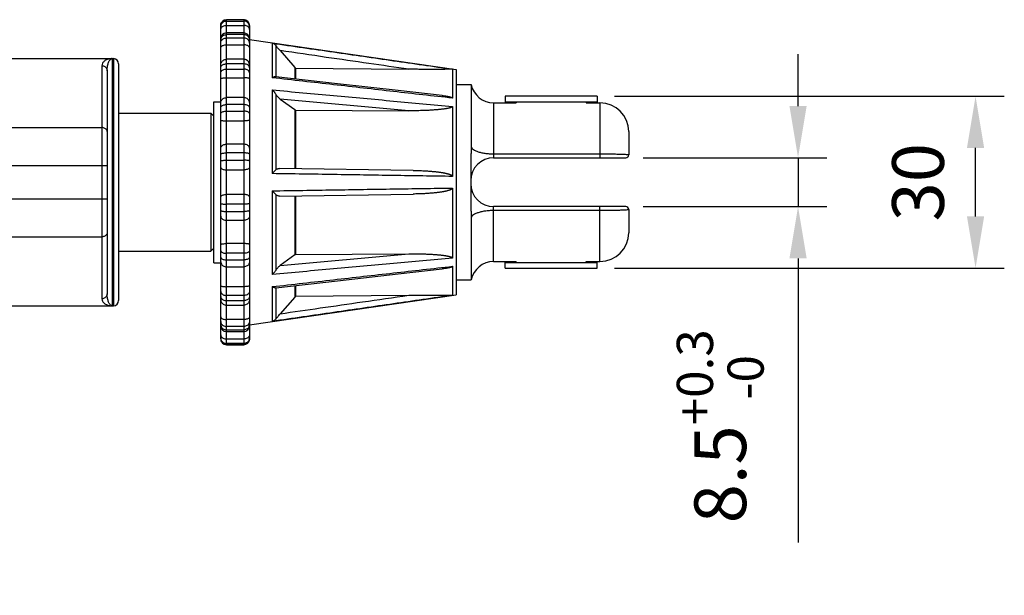
# Model space of a CAD drawing. Units: inches. Extents: x 6541 to 7797, y -1107 to -197.
# Drawn here: x 7403 to 7574, y -827 to -726 of the extents above; entities that cross this region are included whole.
import ezdxf

# ---------------------------------------------------------------- set-up
doc = ezdxf.new("R2010")
doc.units = ezdxf.units.IN
doc.header["$LTSCALE"] = 0.64311
doc.header["$MEASUREMENT"] = 0
doc.header["$PDMODE"] = 3
doc.header["$PDSIZE"] = 0.3125
doc.layers.get('0').update_dxf_attribs({"lineweight": 25})
doc.layers.add('02___PRT_ALL_AXES', color=7, linetype='Continuous')
doc.styles.get("Standard").update_dxf_attribs({"font": 'mingliu_0.ttc', "height": 9})
doc.dimstyles.get("Standard").update_dxf_attribs({"dimtxt": 0.15625, "dimasz": 0.1875, "dimexe": 0.18, "dimexo": 0.0625, "dimgap": 0.09, "dimtad": 0, "dimtih": 1, "dimtoh": 1, "dimzin": 4, "dimdsep": 46, "dimtxsty": 'Standard', "dimcen": 0.09, "dimadec": 0, "dimazin": 0, "dimtp": 0.01, "dimtm": 0.01, "dimtfac": 1, "dimtofl": 0, "dimtmove": 0, "dimatfit": 3, "dimfxl": 1, "dimtolj": 1, "dimtzin": 4, "dimarcsym": 0})

# ---------------------------------------------------------------- blocks, each defined once
blk = doc.blocks.new('*D247')
at = {"color": 7, "lineweight": -2}
for p, q in [((7538.08, -741.44), (7538.08, -732.44)), ((7511.11, -750.44), (7543.08, -750.44)), ((7538.08, -750.44), (7538.08, -758.94)), ((7511.11, -758.94), (7543.08, -758.94)), ((7538.08, -767.94), (7538.08, -817.36))]:
    blk.add_line(p, q, dxfattribs=at)
at = {"color": 7}
for points in [[(7536.58, -741.44), (7539.58, -741.44), (7538.08, -750.44)], [(7539.58, -767.94), (7536.58, -767.94), (7538.08, -758.94)]]:
    blk.add_solid(points, dxfattribs=at)
at = {"layer": 'DEFPOINTS', "color": 0}
for p in [(7508.11, -750.44), (7508.11, -758.94), (7538.08, -758.94)]:
    blk.add_point(p, dxfattribs=at)
at = {"color": 7, "insert": (7524.54, -797.15), "char_height": 9, "attachment_point": 5, "rotation": 90}
blk.add_mtext('{\\A1;8.5{\\H0.7x;\\S+0.3^ -0;}}', dxfattribs=at)
blk = doc.blocks.new('*D248')
at = {"color": 7, "lineweight": -2}
for p, q in [((7506.11, -739.74), (7573.97, -739.74)), ((7568.97, -760.64), (7568.97, -748.74)), ((7506.11, -769.64), (7573.97, -769.64))]:
    blk.add_line(p, q, dxfattribs=at)
at = {"color": 7}
for points in [[(7570.47, -748.74), (7567.47, -748.74), (7568.97, -739.74)], [(7567.47, -760.64), (7570.47, -760.64), (7568.97, -769.64)]]:
    blk.add_solid(points, dxfattribs=at)
at = {"layer": 'DEFPOINTS', "color": 0}
for p in [(7503.11, -739.74), (7568.97, -739.74), (7503.11, -769.64)]:
    blk.add_point(p, dxfattribs=at)
at = {"color": 7, "insert": (7558.96, -754.69), "char_height": 9, "attachment_point": 5, "rotation": 90}
blk.add_mtext('\\A1;{\\A1;30}', dxfattribs=at)

msp = doc.modelspace()

# ---------------------------------------------------------------- linework, layer by layer
at = {"color": 7, "linetype": 'Continuous'}
for p, q in [((7441.61, -726.42), (7438.61, -726.42)), ((7438.61, -780.67), (7438.61, -726.42)), ((7441.61, -726.45), (7438.61, -726.45)), ((7441.61, -726.42), (7441.61, -728.66)), ((7437.61, -781.96), (7437.61, -727.42)), ((7438.61, -726.65), (7441.61, -726.65)), ((7438.61, -727.42), (7441.61, -727.42)), ((7442.61, -727.42), (7442.61, -781.96)), ((7441.61, -728.72), (7438.61, -728.72)), ((7441.61, -729.02), (7438.61, -729.02)), ((7438.61, -729.6), (7441.61, -729.6)), ((7441.61, -728.72), (7441.61, -782.96)), ((7442.61, -729.88), (7478.61, -735.1)), ((7438.61, -730.8), (7441.61, -730.8)), ((7446.58, -730.5), (7446.58, -736.53)), ((7447.19, -730.88), (7447.19, -736.35)), ((7397.84, -733.19), (7418.94, -733.19)), ((7418.74, -733.19), (7418.74, -776.19)), ((7418.94, -733.19), (7418.94, -776.19)), ((7441.61, -733.31), (7438.61, -733.31)), ((7447.97, -731.81), (7450.51, -734.73)), ((7416.94, -734.42), (7416.94, -774.96)), ((7419.84, -734.09), (7419.84, -775.29)), ((7441.61, -734.09), (7438.61, -734.09)), ((7438.61, -735), (7441.61, -735)), ((7450.51, -734.73), (7450.51, -736.72)), ((7450.61, -734.87), (7470.33, -735.04)), ((7450.61, -734.87), (7450.61, -736.74)), ((7477.93, -735.03), (7477.93, -740.07)), ((7417.84, -735.3), (7417.84, -774.08)), ((7438.61, -736.52), (7441.61, -736.52)), ((7478.61, -735.1), (7478.61, -774.29)), ((7481.19, -737.69), (7481.19, -748.62)), ((7441.61, -739.98), (7438.61, -739.98)), ((7446.58, -738.64), (7446.58, -753.2)), ((7447.19, -739.37), (7447.19, -752.56)), ((7436.41, -740.69), (7437.61, -740.69)), ((7436.41, -768.69), (7436.41, -740.69)), ((7441.61, -741.19), (7438.61, -741.19)), ((7447.97, -740.22), (7450.51, -742.06)), ((7470.33, -742.26), (7447.97, -740.22)), ((7477.93, -741.5), (7477.93, -753.68)), ((7485.11, -740.89), (7485.11, -750.44)), ((7503.61, -740.89), (7503.61, -750.44)), ((7436.41, -743.19), (7435.91, -742.69)), ((7435.91, -742.69), (7435.91, -766.69)), ((7438.61, -742.33), (7441.61, -742.33)), ((7450.51, -742.06), (7450.51, -752.32)), ((7450.61, -742.15), (7470.33, -742.26)), ((7450.61, -742.15), (7450.61, -752.32)), ((7397.84, -745.19), (7416.94, -745.19)), ((7438.61, -744.01), (7441.61, -744.01)), ((7508.61, -745.89), (7508.61, -749.94)), ((7441.61, -748.08), (7438.61, -748.08)), ((7441.61, -749.6), (7438.61, -749.6)), ((7485.11, -749.76), (7503.61, -749.76)), ((7485.11, -750.44), (7508.11, -750.44)), ((7397.84, -751.79), (7417.84, -751.79)), ((7438.61, -750.87), (7441.61, -750.87)), ((7481.11, -751.4), (7481.11, -757.98)), ((7438.61, -752.55), (7441.61, -752.55)), ((7471.12, -752.63), (7447.87, -752.28)), ((7441.61, -756.83), (7438.61, -756.83)), ((7446.58, -756.19), (7446.58, -770.74)), ((7447.19, -756.83), (7447.19, -770.02)), ((7447.87, -757.11), (7471.12, -756.75)), ((7450.51, -757.07), (7450.51, -767.33)), ((7450.61, -757.06), (7450.61, -767.24)), ((7477.93, -755.7), (7477.93, -767.89)), ((7397.84, -757.6), (7417.84, -757.6)), ((7441.61, -758.52), (7438.61, -758.52)), ((7508.11, -758.94), (7485.11, -758.94)), ((7485.11, -768.49), (7485.11, -758.94)), ((7503.61, -768.49), (7503.61, -758.94)), ((7438.61, -759.78), (7441.61, -759.78)), ((7481.19, -760.76), (7481.19, -771.69)), ((7503.61, -759.62), (7485.11, -759.62)), ((7508.61, -759.44), (7508.61, -763.49)), ((7438.61, -761.31), (7441.61, -761.31)), ((7397.84, -764.19), (7416.94, -764.19)), ((7441.61, -765.37), (7438.61, -765.37)), ((7436.41, -766.19), (7435.91, -766.69)), ((7441.61, -767.06), (7438.61, -767.06)), ((7447.97, -769.17), (7470.33, -767.13)), ((7450.51, -767.33), (7447.97, -769.17)), ((7450.61, -767.24), (7470.33, -767.13)), ((7436.41, -768.69), (7437.61, -768.69)), ((7438.61, -768.2), (7441.61, -768.2)), ((7477.93, -769.31), (7477.93, -774.36)), ((7438.61, -769.41), (7441.61, -769.41)), ((7450.51, -772.66), (7450.51, -774.66)), ((7450.61, -772.65), (7450.61, -774.51)), ((7441.61, -772.87), (7438.61, -772.87)), ((7441.61, -774.39), (7438.61, -774.39)), ((7442.61, -779.51), (7478.61, -774.29)), ((7446.58, -772.86), (7446.58, -778.89)), ((7447.19, -773.04), (7447.19, -778.5)), ((7450.61, -774.51), (7470.33, -774.34)), ((7438.61, -775.29), (7441.61, -775.29)), ((7438.61, -776.07), (7441.61, -776.07)), ((7450.51, -774.66), (7447.97, -777.57)), ((7397.84, -776.19), (7418.94, -776.19)), ((7441.61, -778.59), (7438.61, -778.59)), ((7441.61, -779.79), (7438.61, -779.79)), ((7438.61, -780.37), (7441.61, -780.37)), ((7438.61, -780.67), (7441.61, -780.67)), ((7438.61, -782.96), (7438.61, -780.73)), ((7441.61, -781.97), (7438.61, -781.97)), ((7441.61, -782.74), (7438.61, -782.74)), ((7438.61, -782.94), (7441.61, -782.94)), ((7438.61, -782.96), (7441.61, -782.96))]:
    msp.add_line(p, q, dxfattribs=at)
for points in [[(7476.13, -739.62), (7468.47, -738.75), (7457.93, -737.56), (7447.19, -736.35)], [(7447.19, -773.04), (7457.94, -771.82), (7468.49, -770.63), (7476.13, -769.77)]]:
    msp.add_lwpolyline(points, dxfattribs=at)
for centre, radius, start, end in [((7438.61, -727.42), 1, 90, 180), ((7441.61, -727.42), 1, 0, 90), ((7438.58, -727.44), 0.968, 178.9462, 179.9995), ((7438.58, -727.64), 0.971, 168.6552, 179.9649), ((7441.64, -727.64), 0.971, 0.0351, 11.3448), ((7441.64, -727.44), 0.968, 0.0005, 1.0538), ((7438.61, -729.72), 1, 90, 180), ((7438.43, -729.92), 0.818, 167.9616, 179.9381), ((7438.44, -729.92), 0.832, 160.2144, 168.0072), ((7441.61, -729.72), 1, 0, 90), ((7418.94, -734.09), 0.9, 0, 90), ((7485.11, -736.89), 4, 191.537, 270), ((7503.61, -745.89), 5, 0, 90), ((7485.11, -754.44), 4, 90, 180), ((7508.11, -749.94), 0.5, 270, 0), ((7485.11, -754.94), 4, 180, 270), ((7508.11, -759.44), 0.5, 0, 90), ((7503.61, -763.49), 5, 270, 0), ((7485.11, -772.49), 4, 90, 168.463), ((7418.94, -775.29), 0.9, 270, 0), ((7438.43, -779.47), 0.818, 180.0619, 192.0384), ((7441.79, -779.47), 0.818, 347.9616, 359.9381), ((7438.61, -779.67), 1, 180, 270), ((7438.44, -779.47), 0.832, 191.9928, 199.7856), ((7441.61, -779.67), 1, 270, 0), ((7441.78, -779.47), 0.832, 340.2144, 348.0072), ((7438.58, -781.75), 0.971, 180.0351, 191.3448), ((7438.58, -781.94), 0.968, 180.0005, 181.0538), ((7438.61, -781.96), 1, 180, 270), ((7441.61, -781.96), 1, 270, 0), ((7441.64, -781.75), 0.971, 348.6552, 359.9649), ((7441.64, -781.94), 0.968, 358.9462, 359.9995)]:
    msp.add_arc(centre, radius, start, end, dxfattribs=at)
for points, start_tangent, end_tangent in [([(7437.61, -727.42), (7437.66, -727.14), (7437.8, -726.86), (7438.02, -726.64), (7438.3, -726.5), (7438.61, -726.45)], (0.018383, 0.999831), (1, 0)), ([(7442.61, -727.42), (7442.56, -727.14), (7442.42, -726.86), (7442.2, -726.64), (7441.92, -726.5), (7441.61, -726.45)], (-0.018383, 0.999831), (-1, 0)), ([(7437.61, -728.15), (7437.66, -727.92), (7437.8, -727.72), (7438.02, -727.56), (7438.3, -727.46), (7438.61, -727.42)], (0, 1), (1, 0)), ([(7437.63, -727.44), (7437.66, -727.33), (7437.8, -727.06), (7438.02, -726.84), (7438.3, -726.7), (7438.61, -726.65)], (0.196392, 0.980525), (1, 0)), ([(7442.59, -727.44), (7442.56, -727.33), (7442.42, -727.06), (7442.2, -726.84), (7441.92, -726.7), (7441.61, -726.65)], (-0.196392, 0.980525), (-1, 0)), ([(7442.61, -728.15), (7442.56, -727.92), (7442.42, -727.72), (7442.2, -727.56), (7441.92, -727.46), (7441.61, -727.42)], (0, 1), (-1, 0)), ([(7437.66, -729.64), (7437.8, -729.39), (7438.02, -729.19), (7438.3, -729.06), (7438.61, -729.02)], (0.33864, 0.940916), (1, 0)), ([(7437.77, -730.01), (7437.8, -729.96), (7438.02, -729.76), (7438.3, -729.64), (7438.61, -729.6)], (0.58402, 0.81174), (1, 0)), ([(7442.56, -729.64), (7442.42, -729.39), (7442.2, -729.19), (7441.92, -729.06), (7441.61, -729.02)], (-0.33864, 0.940916), (-1, 0)), ([(7442.46, -730.01), (7442.42, -729.96), (7442.2, -729.76), (7441.92, -729.64), (7441.61, -729.6)], (-0.58402, 0.81174), (-1, 0)), ([(7442.61, -729.92), (7442.56, -729.64)], (0, 1), (-0.33864, 0.940916)), ([(7437.61, -730.48), (7437.66, -730.2), (7437.77, -730.01)], (0, 1), (0.58402, 0.81174)), ([(7437.61, -731.28), (7437.66, -731.13), (7437.8, -731), (7438.02, -730.89), (7438.3, -730.82), (7438.61, -730.8)], (0, 1), (1, 0)), ([(7442.61, -731.28), (7442.56, -731.13), (7442.42, -731), (7442.2, -730.89), (7441.92, -730.82), (7441.61, -730.8)], (0, 1), (-1, 0)), ([(7442.61, -730.48), (7442.56, -730.2), (7442.46, -730.01)], (0, 1), (-0.58402, 0.81174)), ([(7446.58, -730.5), (7457.24, -732.04), (7467.69, -733.55), (7477.93, -735.03)], (0.989734, -0.14292), (0.989725, -0.142987)), ([(7446.58, -730.5), (7446.82, -730.58), (7447.03, -730.72), (7447.19, -730.88)], (0.979042, -0.203659), (0.622662, -0.782491)), ([(7447.97, -731.81), (7447.73, -731.54), (7447.52, -731.29), (7447.34, -731.07), (7447.19, -730.88)], (-0.656432, 0.754385), (-0.622662, 0.782491)), ([(7418.74, -733.19), (7418.43, -733.21), (7418.13, -733.26), (7417.84, -733.35)], (-1, -0.000001), (-0.934016, -0.357231)), ([(7418.29, -733.48), (7418.44, -733.32), (7418.59, -733.23), (7418.74, -733.19)], (0.584301, 0.811537), (1, 0.000002)), ([(7437.61, -734.3), (7437.66, -733.99), (7437.8, -733.72), (7438.02, -733.5), (7438.3, -733.36), (7438.61, -733.31)], (0, 1), (1, 0)), ([(7442.61, -734.3), (7442.56, -733.99), (7442.42, -733.72), (7442.2, -733.5), (7441.92, -733.36), (7441.61, -733.31)], (0, 1), (-1, 0)), ([(7470.33, -735.04), (7463.36, -734.04), (7455.97, -732.97), (7447.97, -731.81)], (-0.989725, 0.142986), (-0.989732, 0.142939)), ([(7417.84, -733.35), (7417.36, -733.63), (7417.05, -733.99), (7416.94, -734.42)], (-0.934055, -0.357128), (0.002401, -0.999997)), ([(7416.94, -734.42), (7417.22, -734.47), (7417.47, -734.59), (7417.67, -734.79), (7417.8, -735.03), (7417.84, -735.3)], (1, 0), (0, -1)), ([(7417.84, -735.3), (7417.9, -734.6), (7418.05, -733.97), (7418.29, -733.48)], (-0.000373, 1), (0.584465, 0.811419)), ([(7437.61, -734.82), (7437.66, -734.59), (7437.78, -734.41)], (0, 1), (0.679218, 0.733936)), ([(7437.61, -735.69), (7437.66, -735.48), (7437.8, -735.28), (7438.02, -735.13), (7438.3, -735.03), (7438.61, -735)], (0, 1), (1, 0)), ([(7437.78, -734.41), (7437.8, -734.39), (7438.02, -734.23), (7438.3, -734.13), (7438.61, -734.09)], (0.679218, 0.733936), (1, 0)), ([(7442.61, -734.82), (7442.56, -734.59), (7442.42, -734.39), (7442.2, -734.23), (7441.92, -734.13), (7441.61, -734.09)], (0, 1), (-1, 0)), ([(7442.61, -735.69), (7442.56, -735.48), (7442.42, -735.28), (7442.2, -735.13), (7441.92, -735.03), (7441.61, -735)], (0, 1), (-1, 0)), ([(7450.51, -734.73), (7450.54, -734.77), (7450.58, -734.82), (7450.61, -734.87)], (0.657524, -0.753434), (0.511261, -0.859426)), ([(7477.93, -735.03), (7477.91, -735.03), (7477.86, -735.03), (7477.79, -735.04), (7477.7, -735.04), (7477.6, -735.04), (7477.49, -735.04), (7477.36, -735.05), (7477.23, -735.05), (7477.08, -735.05), (7476.91, -735.05), (7476.74, -735.05), (7476.55, -735.06), (7476.36, -735.06), (7476.15, -735.06), (7475.94, -735.06), (7475.72, -735.06), (7475.49, -735.06), (7475.26, -735.06), (7475.01, -735.06), (7474.75, -735.06), (7474.46, -735.06), (7474.16, -735.06), (7473.82, -735.06), (7473.45, -735.06), (7473.05, -735.06), (7472.6, -735.06), (7472.11, -735.06), (7471.57, -735.05), (7470.98, -735.05), (7470.33, -735.04)], (0, -1), (-0.999962, 0.008679)), ([(7437.61, -736.7), (7437.66, -736.64), (7437.8, -736.59), (7438.02, -736.55), (7438.3, -736.52), (7438.61, -736.52)], (0, 1), (1, 0)), ([(7442.61, -736.7), (7442.56, -736.64), (7442.42, -736.59), (7442.2, -736.55), (7441.92, -736.52), (7441.61, -736.52)], (0, 1), (-1, 0)), ([(7447.19, -736.35), (7447.03, -736.36), (7446.82, -736.41), (7446.58, -736.53)], (-0.993642, 0.112587), (-0.868713, -0.495316)), ([(7477.93, -740.07), (7467.69, -738.92), (7457.24, -737.73), (7446.58, -736.53)], (-0.993655, 0.112467), (-0.993673, 0.112314)), ([(7437.61, -740.85), (7437.66, -740.58), (7437.8, -740.34), (7438.02, -740.14), (7438.3, -740.02), (7438.61, -739.98)], (0, 1), (1, 0)), ([(7442.61, -740.85), (7442.56, -740.58), (7442.42, -740.34), (7442.2, -740.14), (7441.92, -740.02), (7441.61, -739.98)], (0, 1), (-1, 0)), ([(7446.58, -738.64), (7457.24, -739.61), (7467.69, -740.57), (7477.93, -741.5)], (0.995868, -0.090811), (0.995874, -0.090752)), ([(7446.58, -738.64), (7446.82, -738.88), (7447.03, -739.12), (7447.19, -739.37)], (0.756554, -0.653931), (0.518197, -0.855262)), ([(7447.97, -740.22), (7447.73, -740.02), (7447.52, -739.81), (7447.34, -739.59), (7447.19, -739.37)], (-0.80876, 0.588139), (-0.518197, 0.855262)), ([(7476.13, -739.62), (7476.26, -739.63), (7476.44, -739.65), (7476.62, -739.68), (7476.79, -739.7), (7476.95, -739.73), (7477.1, -739.75), (7477.24, -739.78), (7477.37, -739.81), (7477.49, -739.84), (7477.6, -739.87), (7477.7, -739.9), (7477.79, -739.94), (7477.86, -739.98), (7477.91, -740.02), (7477.93, -740.07)], (0.993687, -0.112191), (0, -1)), ([(7437.61, -741.66), (7437.66, -741.52), (7437.8, -741.38), (7438.02, -741.28), (7438.3, -741.21), (7438.61, -741.19)], (0, 1), (1, 0)), ([(7442.61, -741.66), (7442.56, -741.52), (7442.42, -741.38), (7442.2, -741.28), (7441.92, -741.21), (7441.61, -741.19)], (0, 1), (-1, 0)), ([(7477.93, -741.5), (7477.91, -741.56), (7477.86, -741.61), (7477.79, -741.65), (7477.7, -741.69), (7477.6, -741.73), (7477.49, -741.76), (7477.36, -741.79), (7477.23, -741.83), (7477.08, -741.86), (7476.91, -741.89), (7476.74, -741.92), (7476.55, -741.95), (7476.36, -741.97), (7476.15, -742), (7475.94, -742.02), (7475.72, -742.05), (7475.49, -742.07), (7475.26, -742.09), (7475.01, -742.11), (7474.75, -742.13), (7474.46, -742.15), (7474.16, -742.17), (7473.82, -742.19), (7473.45, -742.2), (7473.05, -742.22), (7472.6, -742.23), (7472.11, -742.25), (7471.57, -742.25), (7470.98, -742.26), (7470.33, -742.26)], (0, -1), (-0.999985, 0.005492)), ([(7437.61, -742.76), (7437.66, -742.63), (7437.8, -742.51), (7438.02, -742.41), (7438.3, -742.35), (7438.61, -742.33)], (0, 1), (1, 0)), ([(7442.61, -742.76), (7442.56, -742.63), (7442.42, -742.51), (7442.2, -742.41), (7441.92, -742.35), (7441.61, -742.33)], (0, 1), (-1, 0)), ([(7450.51, -742.06), (7450.54, -742.09), (7450.58, -742.12), (7450.61, -742.15)], (0.809562, -0.587034), (0.684974, -0.728568)), ([(7417.84, -745.89), (7417.8, -745.68), (7417.67, -745.48), (7417.47, -745.33), (7417.22, -745.23), (7416.94, -745.19)], (0, 1), (-1, 0)), ([(7437.61, -743.88), (7437.66, -743.92), (7437.8, -743.96), (7438.02, -743.99), (7438.3, -744.01), (7438.61, -744.01)], (0, -1), (1, 0)), ([(7442.61, -743.88), (7442.56, -743.92), (7442.42, -743.96), (7442.2, -743.99), (7441.92, -744.01), (7441.61, -744.01)], (0, -1), (-1, 0)), ([(7437.61, -748.77), (7437.66, -748.56), (7437.8, -748.36), (7438.02, -748.21), (7438.3, -748.11), (7438.61, -748.08)], (0, 1), (1, 0)), ([(7442.61, -748.77), (7442.56, -748.56), (7442.42, -748.36), (7442.2, -748.21), (7441.92, -748.11), (7441.61, -748.08)], (0, 1), (-1, 0)), ([(7481.19, -748.62), (7481.18, -749.29), (7481.16, -749.98), (7481.13, -750.68), (7481.11, -751.4)], (-0.000021, -1), (0, -1)), ([(7481.19, -748.62), (7481.42, -748.89), (7481.79, -749.13), (7482.29, -749.35), (7482.9, -749.53), (7483.59, -749.66), (7484.33, -749.74), (7485.11, -749.76)], (0.496845, -0.867839), (1, 0)), ([(7437.61, -749.78), (7437.66, -749.73), (7437.8, -749.68), (7438.02, -749.64), (7438.3, -749.61), (7438.61, -749.6)], (0, 1), (1, 0)), ([(7442.61, -749.78), (7442.56, -749.73), (7442.42, -749.68), (7442.2, -749.64), (7441.92, -749.61), (7441.61, -749.6)], (0, 1), (-1, 0)), ([(7503.61, -749.76), (7503.87, -749.76), (7504.15, -749.77), (7504.45, -749.77), (7504.78, -749.77), (7505.13, -749.77), (7505.5, -749.77), (7505.91, -749.78), (7506.33, -749.78), (7506.76, -749.79), (7507.2, -749.8), (7507.62, -749.82), (7508.01, -749.84), (7508.33, -749.87), (7508.55, -749.9), (7508.61, -749.94)], (1, 0), (0.000557, -1)), ([(7437.61, -751), (7437.66, -750.96), (7437.8, -750.92), (7438.02, -750.89), (7438.3, -750.87), (7438.61, -750.87)], (0, 1), (1, 0)), ([(7437.61, -752.13), (7437.66, -752.26), (7437.8, -752.38), (7438.02, -752.47), (7438.3, -752.53), (7438.61, -752.55)], (0, -1), (1, 0)), ([(7442.61, -751), (7442.56, -750.96), (7442.42, -750.92), (7442.2, -750.89), (7441.92, -750.87), (7441.61, -750.87)], (0, 1), (-1, 0)), ([(7442.61, -752.13), (7442.56, -752.26), (7442.42, -752.38), (7442.2, -752.47), (7441.92, -752.53), (7441.61, -752.55)], (0, -1), (-1, 0)), ([(7447.19, -752.56), (7447.03, -752.74), (7446.82, -752.95), (7446.58, -753.2)], (-0.680284, -0.732949), (-0.702047, -0.712131)), ([(7477.93, -753.68), (7467.69, -753.53), (7457.24, -753.36), (7446.58, -753.2)], (-0.999878, 0.015595), (-0.999881, 0.015443)), ([(7447.19, -752.56), (7447.34, -752.43), (7447.53, -752.34), (7447.74, -752.29), (7447.87, -752.28)], (0.680284, 0.732949), (0.999885, -0.015166)), ([(7471.12, -752.63), (7471.55, -752.64), (7472.09, -752.66), (7472.57, -752.68), (7473.02, -752.7), (7473.42, -752.72), (7473.79, -752.75), (7474.12, -752.77), (7474.43, -752.8), (7474.71, -752.82), (7474.97, -752.85), (7475.21, -752.88), (7475.44, -752.91), (7475.66, -752.93), (7475.86, -752.96), (7476.06, -752.99), (7476.26, -753.03), (7476.44, -753.06), (7476.62, -753.1), (7476.79, -753.13), (7476.95, -753.17), (7477.1, -753.21), (7477.24, -753.25), (7477.37, -753.29), (7477.49, -753.33), (7477.6, -753.38), (7477.7, -753.43), (7477.79, -753.48), (7477.86, -753.54), (7477.91, -753.61), (7477.93, -753.68)], (0.999885, -0.015181), (0, -1)), ([(7437.61, -757.26), (7437.66, -757.13), (7437.8, -757.01), (7438.02, -756.91), (7438.3, -756.85), (7438.61, -756.83)], (0, 1), (1, 0)), ([(7442.61, -757.26), (7442.56, -757.13), (7442.42, -757.01), (7442.2, -756.91), (7441.92, -756.85), (7441.61, -756.83)], (0, 1), (-1, 0)), ([(7446.58, -756.19), (7457.24, -756.02), (7467.69, -755.86), (7477.93, -755.7)], (0.999881, 0.015443), (0.999878, 0.015595)), ([(7446.58, -756.19), (7446.82, -756.44), (7447.03, -756.65), (7447.19, -756.83)], (0.702047, -0.712131), (0.680284, -0.732949)), ([(7447.87, -757.11), (7447.74, -757.1), (7447.53, -757.05), (7447.34, -756.95), (7447.19, -756.83)], (-0.999885, -0.015166), (-0.680284, 0.732949)), ([(7477.93, -755.7), (7477.91, -755.78), (7477.86, -755.84), (7477.79, -755.9), (7477.7, -755.96), (7477.6, -756.01), (7477.49, -756.05), (7477.36, -756.1), (7477.23, -756.14), (7477.08, -756.18), (7476.91, -756.23), (7476.74, -756.27), (7476.55, -756.3), (7476.36, -756.34), (7476.15, -756.38), (7475.94, -756.41), (7475.72, -756.44), (7475.49, -756.47), (7475.26, -756.5), (7475.01, -756.53), (7474.75, -756.56), (7474.46, -756.59), (7474.16, -756.61), (7473.82, -756.64), (7473.45, -756.66), (7473.05, -756.69), (7472.6, -756.71), (7472.11, -756.73), (7471.57, -756.74), (7471.12, -756.75)], (0, -1), (-0.999885, -0.015181)), ([(7437.61, -758.38), (7437.66, -758.43), (7437.8, -758.46), (7438.02, -758.49), (7438.3, -758.51), (7438.61, -758.52)], (0, -1), (1, 0)), ([(7442.61, -758.38), (7442.56, -758.43), (7442.42, -758.46), (7442.2, -758.49), (7441.92, -758.51), (7441.61, -758.52)], (0, -1), (-1, 0)), ([(7481.11, -757.98), (7481.13, -758.72), (7481.16, -759.43), (7481.18, -760.1), (7481.19, -760.76)], (0, -1), (0.000008, -1)), ([(7437.61, -759.6), (7437.66, -759.66), (7437.8, -759.71), (7438.02, -759.75), (7438.3, -759.77), (7438.61, -759.78)], (0, -1), (1, 0)), ([(7437.61, -760.62), (7437.66, -760.83), (7437.8, -761.02), (7438.02, -761.17), (7438.3, -761.27), (7438.61, -761.31)], (0, -1), (1, 0)), ([(7442.61, -759.6), (7442.56, -759.66), (7442.42, -759.71), (7442.2, -759.75), (7441.92, -759.77), (7441.61, -759.78)], (0, -1), (-1, 0)), ([(7442.61, -760.62), (7442.56, -760.83), (7442.42, -761.02), (7442.2, -761.17), (7441.92, -761.27), (7441.61, -761.31)], (0, -1), (-1, 0)), ([(7485.11, -759.62), (7484.33, -759.65), (7483.59, -759.73), (7482.9, -759.86), (7482.29, -760.04), (7481.79, -760.25), (7481.42, -760.5), (7481.19, -760.76)], (-1, 0), (-0.496457, -0.868061)), ([(7508.61, -759.44), (7508.55, -759.48), (7508.33, -759.52), (7508.01, -759.55), (7507.63, -759.57), (7507.21, -759.58), (7506.77, -759.59), (7506.33, -759.6), (7505.91, -759.61), (7505.51, -759.61), (7505.13, -759.62), (7504.78, -759.62), (7504.45, -759.62), (7504.15, -759.62), (7503.87, -759.62), (7503.61, -759.62)], (-0.000501, -1), (-1, 0)), ([(7417.84, -763.49), (7417.8, -763.71), (7417.67, -763.9), (7417.47, -764.06), (7417.22, -764.16), (7416.94, -764.19)], (0, -1), (-1, 0)), ([(7437.61, -765.5), (7437.66, -765.46), (7437.8, -765.43), (7438.02, -765.4), (7438.3, -765.38), (7438.61, -765.37)], (0, 1), (1, 0)), ([(7442.61, -765.5), (7442.56, -765.46), (7442.42, -765.43), (7442.2, -765.4), (7441.92, -765.38), (7441.61, -765.37)], (0, 1), (-1, 0)), ([(7437.61, -766.62), (7437.66, -766.76), (7437.8, -766.88), (7438.02, -766.98), (7438.3, -767.04), (7438.61, -767.06)], (0, -1), (1, 0)), ([(7442.61, -766.62), (7442.56, -766.76), (7442.42, -766.88), (7442.2, -766.98), (7441.92, -767.04), (7441.61, -767.06)], (0, -1), (-1, 0)), ([(7450.61, -767.24), (7450.58, -767.27), (7450.54, -767.3), (7450.51, -767.33)], (-0.684979, -0.728563), (-0.809582, -0.587007)), ([(7470.33, -767.13), (7470.97, -767.13), (7471.55, -767.13), (7472.09, -767.14), (7472.57, -767.15), (7473.02, -767.17), (7473.42, -767.18), (7473.79, -767.2), (7474.12, -767.22), (7474.43, -767.23), (7474.71, -767.25), (7474.97, -767.27), (7475.21, -767.29), (7475.44, -767.31), (7475.66, -767.33), (7475.86, -767.35), (7476.06, -767.38), (7476.26, -767.4), (7476.44, -767.42), (7476.62, -767.45), (7476.79, -767.48), (7476.95, -767.5), (7477.1, -767.53), (7477.24, -767.56), (7477.37, -767.59), (7477.49, -767.63), (7477.6, -767.66), (7477.7, -767.7), (7477.79, -767.74), (7477.86, -767.78), (7477.91, -767.83), (7477.93, -767.89)], (0.999985, 0.005492), (0, -1)), ([(7437.61, -767.72), (7437.66, -767.87), (7437.8, -768), (7438.02, -768.11), (7438.3, -768.18), (7438.61, -768.2)], (0, -1), (1, 0)), ([(7437.61, -768.53), (7437.66, -768.8), (7437.8, -769.05), (7438.02, -769.24), (7438.3, -769.37), (7438.61, -769.41)], (0, -1), (1, 0)), ([(7442.61, -767.72), (7442.56, -767.87), (7442.42, -768), (7442.2, -768.11), (7441.92, -768.18), (7441.61, -768.2)], (0, -1), (-1, 0)), ([(7442.61, -768.53), (7442.56, -768.8), (7442.42, -769.05), (7442.2, -769.24), (7441.92, -769.37), (7441.61, -769.41)], (0, -1), (-1, 0)), ([(7477.93, -767.89), (7467.69, -768.82), (7457.24, -769.77), (7446.58, -770.74)], (-0.995874, -0.090752), (-0.995868, -0.090811)), ([(7446.58, -772.86), (7457.24, -771.65), (7467.69, -770.47), (7477.93, -769.31)], (0.993673, 0.112314), (0.993655, 0.112467)), ([(7447.19, -770.02), (7447.34, -769.8), (7447.53, -769.58), (7447.74, -769.37), (7447.97, -769.17)], (0.518197, 0.855262), (0.80876, 0.588139)), ([(7477.93, -769.31), (7477.91, -769.36), (7477.86, -769.41), (7477.79, -769.45), (7477.7, -769.48), (7477.6, -769.52), (7477.49, -769.55), (7477.36, -769.58), (7477.23, -769.61), (7477.08, -769.64), (7476.91, -769.66), (7476.74, -769.69), (7476.55, -769.72), (7476.36, -769.74), (7476.15, -769.77), (7476.13, -769.77)], (0, -1), (-0.993686, -0.112194)), ([(7447.19, -770.02), (7447.03, -770.26), (7446.82, -770.51), (7446.58, -770.74)], (-0.518197, -0.855262), (-0.756554, -0.653931)), ([(7437.61, -772.69), (7437.66, -772.74), (7437.8, -772.79), (7438.02, -772.84), (7438.3, -772.86), (7438.61, -772.87)], (0, -1), (1, 0)), ([(7442.61, -772.69), (7442.56, -772.74), (7442.42, -772.79), (7442.2, -772.84), (7441.92, -772.86), (7441.61, -772.87)], (0, -1), (-1, 0)), ([(7417.84, -774.08), (7417.8, -774.36), (7417.67, -774.6), (7417.47, -774.8), (7417.22, -774.92), (7416.94, -774.96)], (0, -1), (-1, 0)), ([(7418.29, -775.9), (7418.05, -775.41), (7417.9, -774.79), (7417.84, -774.08)], (-0.584465, 0.811419), (0.000374, 1)), ([(7437.61, -773.7), (7437.66, -773.91), (7437.8, -774.1), (7438.02, -774.26), (7438.3, -774.35), (7438.61, -774.39)], (0, -1), (1, 0)), ([(7442.61, -773.7), (7442.56, -773.91), (7442.42, -774.1), (7442.2, -774.26), (7441.92, -774.35), (7441.61, -774.39)], (0, -1), (-1, 0)), ([(7446.58, -772.86), (7446.82, -772.97), (7447.03, -773.03), (7447.19, -773.04)], (0.868713, -0.495316), (0.993642, 0.112587)), ([(7477.93, -774.36), (7467.69, -775.84), (7457.24, -777.35), (7446.58, -778.89)], (-0.989725, -0.142987), (-0.989734, -0.14292)), ([(7447.97, -777.57), (7454.93, -776.57), (7462.3, -775.5), (7470.33, -774.34)], (0.989732, 0.142939), (0.989725, 0.142986)), ([(7470.33, -774.34), (7470.97, -774.34), (7471.55, -774.33), (7472.09, -774.33), (7472.57, -774.33), (7473.02, -774.33), (7473.42, -774.33), (7473.79, -774.32), (7474.12, -774.32), (7474.43, -774.32), (7474.71, -774.32), (7474.97, -774.32), (7475.21, -774.32), (7475.44, -774.33), (7475.66, -774.33), (7475.86, -774.33), (7476.06, -774.33), (7476.26, -774.33), (7476.44, -774.33), (7476.62, -774.33), (7476.79, -774.33), (7476.95, -774.33), (7477.1, -774.34), (7477.24, -774.34), (7477.37, -774.34), (7477.49, -774.34), (7477.6, -774.34), (7477.7, -774.35), (7477.79, -774.35), (7477.86, -774.35), (7477.91, -774.36), (7477.93, -774.36)], (0.999962, 0.008679), (0, -1)), ([(7416.94, -774.96), (7417.05, -775.39), (7417.36, -775.76), (7417.84, -776.03)], (-0.002409, -0.999997), (0.934055, -0.357128)), ([(7417.84, -776.03), (7418.13, -776.12), (7418.43, -776.18), (7418.74, -776.19)], (0.934016, -0.357231), (1, -0.000002)), ([(7418.74, -776.19), (7418.59, -776.16), (7418.44, -776.06), (7418.29, -775.9)], (-1, 0.000002), (-0.584301, 0.811537)), ([(7437.61, -774.57), (7437.66, -774.79), (7437.78, -774.97)], (0, -1), (0.679218, -0.733936)), ([(7437.61, -775.09), (7437.66, -775.39), (7437.8, -775.67), (7438.02, -775.88), (7438.3, -776.02), (7438.61, -776.07)], (0, -1), (1, 0)), ([(7437.78, -774.97), (7437.8, -774.99), (7438.02, -775.15), (7438.3, -775.26), (7438.61, -775.29)], (0.679218, -0.733936), (1, 0)), ([(7442.44, -774.97), (7442.42, -774.99), (7442.2, -775.15), (7441.92, -775.26), (7441.61, -775.29)], (-0.679218, -0.733936), (-1, 0)), ([(7442.61, -775.09), (7442.56, -775.39), (7442.42, -775.67), (7442.2, -775.88), (7441.92, -776.02), (7441.61, -776.07)], (0, -1), (-1, 0)), ([(7442.61, -774.57), (7442.56, -774.79), (7442.44, -774.97)], (0, -1), (-0.679218, -0.733936)), ([(7450.61, -774.51), (7450.58, -774.56), (7450.54, -774.61), (7450.51, -774.66)], (-0.511237, -0.85944), (-0.657523, -0.753434)), ([(7447.19, -778.5), (7447.34, -778.32), (7447.53, -778.1), (7447.74, -777.85), (7447.97, -777.57)], (0.622662, 0.782491), (0.656432, 0.754385)), ([(7437.61, -778.11), (7437.66, -778.26), (7437.8, -778.39), (7438.02, -778.5), (7438.3, -778.56), (7438.61, -778.59)], (0, -1), (1, 0)), ([(7437.61, -778.91), (7437.66, -779.18), (7437.77, -779.38)], (0, -1), (0.58402, -0.81174)), ([(7437.77, -779.38), (7437.8, -779.43), (7438.02, -779.62), (7438.3, -779.75), (7438.61, -779.79)], (0.58402, -0.81174), (1, 0)), ([(7442.61, -778.11), (7442.56, -778.26), (7442.42, -778.39), (7442.2, -778.5), (7441.92, -778.56), (7441.61, -778.59)], (0, -1), (-1, 0)), ([(7442.46, -779.38), (7442.42, -779.43), (7442.2, -779.62), (7441.92, -779.75), (7441.61, -779.79)], (-0.58402, -0.81174), (-1, 0)), ([(7442.61, -778.91), (7442.56, -779.18), (7442.46, -779.38)], (0, -1), (-0.58402, -0.81174)), ([(7447.19, -778.5), (7447.03, -778.67), (7446.82, -778.8), (7446.58, -778.89)], (-0.622662, -0.782491), (-0.979042, -0.203659)), ([(7437.61, -781.24), (7437.66, -781.46), (7437.8, -781.67), (7438.02, -781.83), (7438.3, -781.93), (7438.61, -781.97)], (0, -1), (1, 0)), ([(7437.66, -779.75), (7437.8, -780), (7438.02, -780.2), (7438.3, -780.33), (7438.61, -780.37)], (0.33864, -0.940916), (1, 0)), ([(7442.56, -779.75), (7442.42, -780), (7442.2, -780.2), (7441.92, -780.33), (7441.61, -780.37)], (-0.33864, -0.940916), (-1, 0)), ([(7442.61, -781.24), (7442.56, -781.46), (7442.45, -781.64)], (0, -1), (-0.670088, -0.742281)), ([(7437.61, -781.96), (7437.66, -782.25), (7437.8, -782.53), (7438.02, -782.75), (7438.3, -782.89), (7438.61, -782.94)], (0.018383, -0.999831), (1, 0)), ([(7437.63, -781.94), (7437.66, -782.06), (7437.8, -782.33), (7438.02, -782.55), (7438.3, -782.69), (7438.61, -782.74)], (0.196392, -0.980525), (1, 0)), ([(7442.45, -781.64), (7442.42, -781.67), (7442.2, -781.83), (7441.92, -781.93), (7441.61, -781.97)], (-0.670088, -0.742281), (-1, 0)), ([(7442.59, -781.94), (7442.56, -782.06), (7442.42, -782.33), (7442.2, -782.55), (7441.92, -782.69), (7441.61, -782.74)], (-0.196392, -0.980525), (-1, 0)), ([(7442.61, -781.96), (7442.56, -782.25), (7442.42, -782.53), (7442.2, -782.75), (7441.92, -782.89), (7441.61, -782.94)], (-0.018383, -0.999831), (-1, 0))]:
    msp.add_spline(points, degree=3, dxfattribs=dict(at, start_tangent=start_tangent, end_tangent=end_tangent))
at = {"layer": '02___PRT_ALL_AXES', "color": 7, "linetype": 'Continuous'}
for p, q in [((7478.61, -737.69), (7481.19, -737.69)), ((7503.11, -739.74), (7487.11, -739.74)), ((7487.11, -739.74), (7487.11, -740.74)), ((7503.11, -739.74), (7503.11, -740.74)), ((7485.11, -740.89), (7489.01, -740.89)), ((7503.11, -740.74), (7487.11, -740.74)), ((7489.01, -740.74), (7489.01, -740.89)), ((7501.21, -740.74), (7501.21, -740.89)), ((7501.21, -740.89), (7503.61, -740.89)), ((7419.84, -742.69), (7435.91, -742.69)), ((7419.84, -766.69), (7435.91, -766.69)), ((7485.11, -768.49), (7489.01, -768.49)), ((7487.11, -768.64), (7503.11, -768.64)), ((7487.11, -769.64), (7487.11, -768.64)), ((7489.01, -768.64), (7489.01, -768.49)), ((7501.21, -768.49), (7503.61, -768.49)), ((7501.21, -768.64), (7501.21, -768.49)), ((7503.11, -769.64), (7503.11, -768.64)), ((7487.11, -769.64), (7503.11, -769.64)), ((7478.61, -771.69), (7481.19, -771.69))]:
    msp.add_line(p, q, dxfattribs=at)

# ---------------------------------------------------------------- dimensions: what is measured, and where the dimension line sits
for base, p1, p2, text, picture, middle in [((7538.08, -758.94), (7508.11, -750.44), (7508.11, -758.94), '{\\A1;<>{\\H0.7x;\\S+0.3^ -0;}}', '*D247', (7524.54, -797.15)), ((7568.97, -739.74), (7503.11, -769.64), (7503.11, -739.74), '{\\A1;30}', '*D248', (7558.96, -754.69))]:
    dim = msp.add_linear_dim(base=base, p1=p1, p2=p2, angle=90, text=text, dimstyle='Standard', override={"dimtxt": 9, "dimasz": 9, "dimexe": 5, "dimexo": 3, "dimgap": 5, "dimtad": 1, "dimtih": 0, "dimtoh": 0, "dimdec": 1, "dimzin": 8, "dimcen": 10, "dimclrd": 7, "dimclre": 7, "dimclrt": 7, "dimadec": 1, "dimazin": 2, "dimtp": 0, "dimtm": 0, "dimtdec": 1, "dimtofl": 1, "dimtzin": 0})
    dim.commit()
    dim.dimension.update_dxf_attribs({"geometry": picture, "text_midpoint": middle})

doc.saveas('drawing.dxf')
